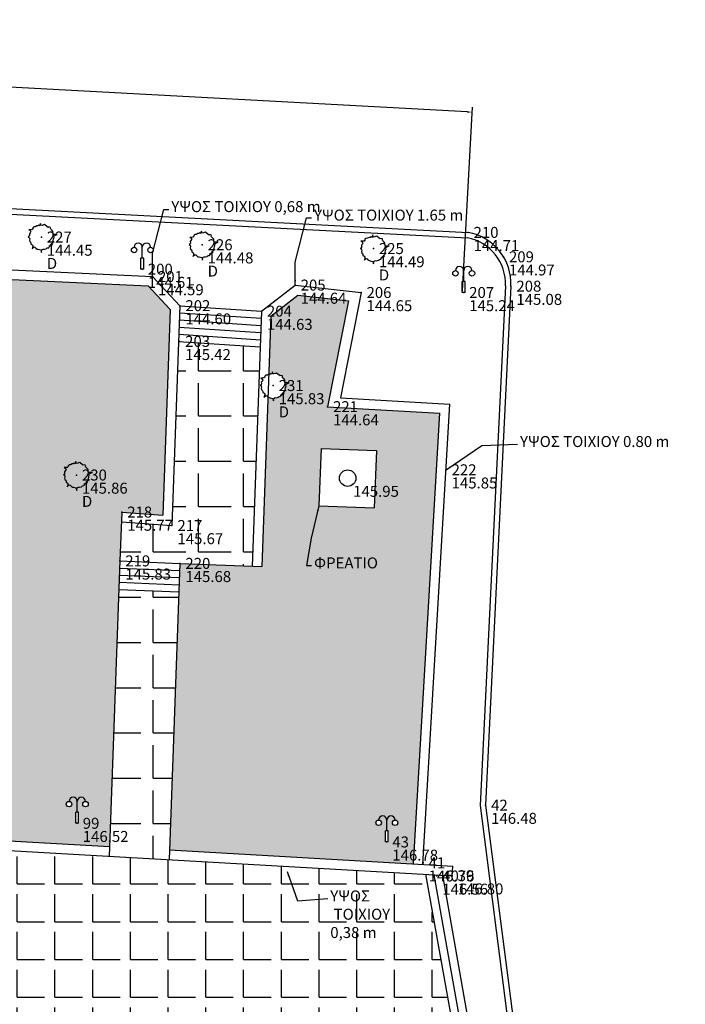
# Model space of a CAD drawing. Extents: x 84781 to 85056, y 588035 to 588698.
# Drawn here: x 84967 to 84991, y 588091 to 588127 of the extents above; entities that cross this region are included whole.
import ezdxf

# ---------------------------------------------------------------- set-up
doc = ezdxf.new("R2010")
doc.units = 0
doc.header["$MEASUREMENT"] = 0
doc.layers.get('0').update_dxf_attribs({"linetype": 'CONTINUOUS'})
doc.layers.get('Defpoints').update_dxf_attribs({"linetype": 'CONTINUOUS'})
for name, color, linetype in [('CD', 7, 'CONTINUOUS'), ('EL', 20, 'CONTINUOUS'), ('HATCH-GRAS', 92, 'CONTINUOUS'), ('HATCH-PLAKES', 8, 'CONTINUOUS'), ('KEIMENA', 132, 'CONTINUOUS'), ('PN', 90, 'CONTINUOUS'), ('PT', 80, 'CONTINUOUS'), ('κράσπεδο', 12, 'CONTINUOUS'), ('λάμπες', 120, 'CONTINUOUS'), ('παρτέρια', 61, 'CONTINUOUS')]:
    doc.layers.add(name, color=color, linetype=linetype)
doc.styles.get("Standard").update_dxf_attribs({"font": 'TIMES.TTF', "height": 0.6})
doc.dimstyles.get("Standard").update_dxf_attribs({"dimtxt": 0.18, "dimasz": 0.18, "dimexe": 0.18, "dimexo": 0.0625, "dimgap": 0.09, "dimtad": 0, "dimtih": 1, "dimtoh": 1, "dimdec": 4, "dimzin": 0, "dimdsep": 46, "dimtxsty": 'Standard', "dimcen": 0.09, "dimadec": 0, "dimazin": 0, "dimtfac": 1, "dimtdec": 4, "dimtofl": 0, "dimtmove": 0, "dimatfit": 3, "dimfxl": 1, "dimtolj": 1, "dimtzin": 0, "dimarcsym": 0})
pattern_1 = [(0, (0, 0), (0, 1.65), [1.2, -0.45]), (90, (0, 0), (-1.65, 1e-16), [1.2, -0.45])]

# ---------------------------------------------------------------- blocks, each defined once
blk = doc.blocks.new('*D22')
at = {"layer": 'Defpoints', "color": 0}
for p in [(84983.327, 588123.87), (84924.23, 588120.49), (84982.97, 588117.3)]:
    blk.add_point(p, dxfattribs=at)
at = {"layer": 'KEIMENA', "color": 0, "lineweight": -2}
for p, q in [((84924.233, 588120.552), (84924.597, 588127.24)), ((84924.767, 588127.05), (84952.465, 588125.546)), ((84983.147, 588123.88), (84955.448, 588125.384)), ((84982.973, 588117.362), (84983.337, 588124.05))]:
    blk.add_line(p, q, dxfattribs=at)
at = {"layer": 'KEIMENA', "color": 0}
for points in [[(84924.768, 588127.08), (84924.765, 588127.021), (84924.587, 588127.06)], [(84983.149, 588123.91), (84983.145, 588123.85), (84983.327, 588123.87)]]:
    blk.add_solid(points, dxfattribs=at)
at = {"layer": 'KEIMENA', "color": 0, "insert": (84953.957, 588125.465), "char_height": 0.6, "attachment_point": 5}
blk.add_mtext('\\A1;58.8266', dxfattribs=at)

msp = doc.modelspace()

# ---------------------------------------------------------------- hatches: boundary and pattern name
at = {"layer": 'HATCH-GRAS'}
h = msp.add_hatch(color=256, dxfattribs=at)
h.dxf.hatch_style = 1
h.paths.add_polyline_path([(84972.32493, 588116.68633), (84971.52221, 588117.53721), (84951.10577, 588118.52352), (84948.89404, 588116.55753), (84948.46157, 588103.47993), (84956.22066, 588103.01858), (84955.91071, 588097.92934), (84970.11332, 588097.11581), (84970.49, 588107.52), (84970.56, 588109.3), (84972.0534, 588109.18635)])
h.paths.add_polyline_path([(84961.40043, 588108.66524), (84961.41997, 588108.64185), (84961.44403, 588108.67269)], flags=0)
h.paths.add_polyline_path([(84965.05043, 588113.30524), (84965.06997, 588113.28185), (84965.09403, 588113.31269)], flags=0)
h.paths.add_polyline_path([(84956.68, 588099.39), (84956.68, 588098.99), (84956.73, 588098.99), (84956.73, 588098.59), (84956.63, 588098.59), (84956.63, 588098.99), (84956.68, 588098.99), (84956.68, 588099.39, 1), (84956.38, 588099.39, -0.41421356), (84956.48, 588099.29, -1), (84956.28, 588099.29, -0.41421356), (84956.38, 588099.39, -1)], flags=16)
h.paths.add_polyline_path([(84957.08, 588099.29, -1), (84956.88, 588099.29, -1)], flags=16)
h.paths.add_polyline_path([(84963.67043, 588098.86524), (84963.68997, 588098.84185), (84963.71403, 588098.87269)], flags=0)
h.paths.add_polyline_path([(84969.27043, 588110.41524), (84969.28997, 588110.39185), (84969.31403, 588110.42269)], flags=0)
h.paths.add_polyline_path([(84968.94, 588098.76), (84968.94, 588098.36), (84968.99, 588098.36), (84968.99, 588097.96), (84968.89, 588097.96), (84968.89, 588098.36), (84968.94, 588098.36), (84968.94, 588098.76, 1), (84968.64, 588098.76, -0.41421356), (84968.74, 588098.66, -1), (84968.54, 588098.66, -0.41421356), (84968.64, 588098.76, -1)], flags=16)
h.paths.add_polyline_path([(84969.34, 588098.66, -1), (84969.14, 588098.66, -1)], flags=16)
h.paths.add_polyline_path([(84957.42224, 588097.54224), (84958.0443, 588097.54224), (84958.0443, 588098.12882), (84957.42224, 588098.12882)], flags=25)
h.paths.add_polyline_path([(84957.4182, 588098.01012), (84959.24603, 588098.01012), (84959.24603, 588098.62094), (84957.4182, 588098.62094)], flags=24)
h.paths.add_polyline_path([(84957.41849, 588098.49156), (84958.50745, 588098.49156), (84958.50745, 588099.10065), (84957.41849, 588099.10065)], flags=24)
h.paths.add_polyline_path([(84961.14224, 588107.64224), (84961.7643, 588107.64224), (84961.7643, 588108.22882), (84961.14224, 588108.22882)], flags=24)
h.paths.add_polyline_path([(84961.1382, 588108.11012), (84962.96603, 588108.11012), (84962.96603, 588108.72094), (84961.1382, 588108.72094)], flags=24)
h.paths.add_polyline_path([(84961.1382, 588108.59012), (84962.22774, 588108.59012), (84962.22774, 588109.20094), (84961.1382, 588109.20094)], flags=24)
h.paths.add_polyline_path([(84963.41224, 588097.84224), (84964.0343, 588097.84224), (84964.0343, 588098.42882), (84963.41224, 588098.42882)], flags=24)
h.paths.add_polyline_path([(84963.4082, 588098.31012), (84965.23603, 588098.31012), (84965.23603, 588098.92094), (84963.4082, 588098.92094)], flags=24)
h.paths.add_polyline_path([(84963.40849, 588098.79156), (84964.49745, 588098.79156), (84964.49745, 588099.40065), (84963.40849, 588099.40065)], flags=24)
h.paths.add_polyline_path([(84969.01224, 588109.39224), (84969.6343, 588109.39224), (84969.6343, 588109.97882), (84969.01224, 588109.97882)], flags=24)
h.paths.add_polyline_path([(84969.0082, 588109.86012), (84970.83603, 588109.86012), (84970.83603, 588110.47094), (84969.0082, 588110.47094)], flags=24)
h.paths.add_polyline_path([(84969.00849, 588110.34156), (84970.09745, 588110.34156), (84970.09745, 588110.95065), (84969.00849, 588110.95065)], flags=24)
h.paths.add_polyline_path([(84964.79224, 588112.28224), (84965.4143, 588112.28224), (84965.4143, 588112.86882), (84964.79224, 588112.86882)], flags=24)
h.paths.add_polyline_path([(84964.7882, 588112.75012), (84966.61603, 588112.75012), (84966.61603, 588113.36094), (84964.7882, 588113.36094)], flags=24)
h.paths.add_polyline_path([(84964.7882, 588113.23012), (84965.87774, 588113.23012), (84965.87774, 588113.84094), (84964.7882, 588113.84094)], flags=24)
h.paths.add_polyline_path([(84970.65849, 588108.99156), (84971.74745, 588108.99156), (84971.74745, 588109.60065), (84970.65849, 588109.60065)], flags=25)
h.paths.add_polyline_path([(84962.0582, 588117.78012), (84963.88603, 588117.78012), (84963.88603, 588118.39094), (84962.0582, 588118.39094)], flags=24)
h.paths.add_polyline_path([(84951.9782, 588118.09012), (84953.80603, 588118.09012), (84953.80603, 588118.70094), (84951.9782, 588118.70094)], flags=9)
h.paths.add_polyline_path([(84951.0782, 588118.09012), (84952.90603, 588118.09012), (84952.90603, 588118.70094), (84951.0782, 588118.70094)], flags=9)
h.paths.add_polyline_path([(84949.0082, 588116.25012), (84950.83603, 588116.25012), (84950.83603, 588116.86094), (84949.0082, 588116.86094)], flags=24)
h.paths.add_polyline_path([(84949.01022, 588116.74022), (84950.09572, 588116.74022), (84950.09572, 588117.33892), (84949.01022, 588117.33892)], flags=25)
h.paths.add_polyline_path([(84949.0282, 588115.12012), (84950.85603, 588115.12012), (84950.85603, 588115.73094), (84949.0282, 588115.73094)], flags=24)
h.paths.add_polyline_path([(84949.02849, 588115.60156), (84950.11745, 588115.60156), (84950.11745, 588116.21065), (84949.02849, 588116.21065)], flags=24)
h.paths.add_polyline_path([(84948.8082, 588109.52012), (84950.63603, 588109.52012), (84950.63603, 588110.13094), (84948.8082, 588110.13094)], flags=24)
h.paths.add_polyline_path([(84948.81022, 588110.01022), (84949.89572, 588110.01022), (84949.89572, 588110.60892), (84948.81022, 588110.60892)], flags=24)
h.paths.add_polyline_path([(84948.8082, 588108.68012), (84950.63603, 588108.68012), (84950.63603, 588109.29094), (84948.8082, 588109.29094)], flags=24)
h.paths.add_polyline_path([(84948.81022, 588109.17022), (84949.89572, 588109.17022), (84949.89572, 588109.76892), (84948.81022, 588109.76892)], flags=24)
h.paths.add_polyline_path([(84955.9482, 588101.90012), (84957.77603, 588101.90012), (84957.77603, 588102.51094), (84955.9482, 588102.51094)], flags=25)
h.paths.add_polyline_path([(84955.94849, 588102.38156), (84957.03745, 588102.38156), (84957.03745, 588102.99065), (84955.94849, 588102.99065)], flags=25)
h.paths.add_polyline_path([(84956.7782, 588097.80012), (84958.60603, 588097.80012), (84958.60603, 588098.41094), (84956.7782, 588098.41094)], flags=25)
h.paths.add_polyline_path([(84956.77849, 588098.28156), (84957.86745, 588098.28156), (84957.86745, 588098.89065), (84956.77849, 588098.89065)], flags=24)
h.paths.add_polyline_path([(84969.0382, 588097.17012), (84970.86603, 588097.17012), (84970.86603, 588097.78094), (84969.0382, 588097.78094)], flags=25)
h.paths.add_polyline_path([(84969.0382, 588097.65012), (84969.83243, 588097.65012), (84969.83243, 588098.26094), (84969.0382, 588098.26094)], flags=24)
h = msp.add_hatch(color=256, dxfattribs=at)
h.dxf.hatch_style = 1
h.paths.add_polyline_path([(84982.15024, 588112.90007), (84978.06, 588113.14), (84978.81721, 588116.99986), (84976.98175, 588117.20635), (84975.99383, 588116.44332), (84975.91697, 588114.32021), (84975.95791, 588114.31618), (84975.9928, 588114.33853), (84976.03058, 588114.3199), (84976.05384, 588114.4056), (84976.06546, 588114.33853), (84976.10616, 588114.33108), (84976.15848, 588114.35344), (84976.19917, 588114.36462), (84976.29509, 588114.28637), (84976.32997, 588114.264), (84976.35904, 588114.27891), (84976.41717, 588114.26028), (84976.41427, 588114.22301), (84976.42298, 588114.19693), (84976.4724, 588114.14476), (84976.50147, 588114.11122), (84976.50728, 588114.02551), (84976.53344, 588114.00315), (84976.60611, 588114.00315), (84976.65843, 588114.00688), (84976.60029, 588113.98452), (84976.54797, 588113.95844), (84976.53635, 588113.9249), (84976.54506, 588113.87646), (84976.52472, 588113.8541), (84976.51309, 588113.76094), (84976.52763, 588113.74231), (84976.516, 588113.73485), (84976.48934, 588113.6836), (84976.44043, 588113.67524), (84976.48403, 588113.62306), (84976.43171, 588113.63424), (84976.41717, 588113.62679), (84976.41427, 588113.59698), (84976.37066, 588113.55599), (84976.34741, 588113.52245), (84976.298, 588113.515), (84976.26021, 588113.48518), (84976.19627, 588113.46655), (84976.15266, 588113.47028), (84976.11197, 588113.45538), (84976.10035, 588113.44047), (84976.08872, 588113.35103), (84976.06256, 588113.44047), (84975.96664, 588113.46655), (84975.92594, 588113.47028), (84975.88727, 588113.50003), (84975.6636, 588107.32198), (84972.68, 588107.43), (84972.30204, 588096.99044), (84981.18714, 588096.4815)])
h.paths.add_polyline_path([(84980.22, 588098.08), (84980.22, 588097.68), (84980.27, 588097.68), (84980.27, 588097.28), (84980.17, 588097.28), (84980.17, 588097.68), (84980.22, 588097.68), (84980.22, 588098.08, 1), (84979.92, 588098.08, -0.41421356), (84980.02, 588097.98, -1), (84979.82, 588097.98, -0.41421356), (84979.92, 588098.08, -1)], flags=16)
h.paths.add_polyline_path([(84980.62, 588097.98, -1), (84980.42, 588097.98, -1)], flags=16)
h.paths.add_polyline_path([(84977.74458, 588109.52273), (84977.82057, 588111.62136), (84979.83924, 588111.54827), (84979.76326, 588109.44965)], flags=16)
h.paths.add_polyline_path([(84978.49191, 588110.5355, -1), (84979.09191, 588110.5355, -1)], flags=0)
at = {"layer": 'HATCH-PLAKES'}
h = msp.add_hatch(dxfattribs=at)
h.set_pattern_fill('ANGLE,_I', color=256, scale=6, style=2)
h.set_pattern_definition(pattern_1)
h.paths.add_polyline_path([(84975.60294, 588115.32022), (84972.63294, 588115.52022), (84972.39, 588108.81), (84970.54625, 588108.95031), (84970.49, 588107.52), (84972.68, 588107.43), (84975.31383, 588107.33464)])
h.paths.add_polyline_path([(84970.6582, 588108.51012), (84972.48603, 588108.51012), (84972.48603, 588109.12094), (84970.6582, 588109.12094)], flags=24)
h.paths.add_polyline_path([(84972.4882, 588108.02012), (84974.31603, 588108.02012), (84974.31603, 588108.63094), (84972.4882, 588108.63094)], flags=24)
h.paths.add_polyline_path([(84972.4882, 588108.50012), (84973.57774, 588108.50012), (84973.57774, 588109.11094), (84972.4882, 588109.11094)], flags=24)
h.paths.add_polyline_path([(84972.7682, 588114.73012), (84974.59603, 588114.73012), (84974.59603, 588115.34094), (84972.7682, 588115.34094)], flags=24)
h = msp.add_hatch(dxfattribs=at)
h.set_pattern_fill('ANGLE,_I', color=256, scale=6, style=2)
h.set_pattern_definition(pattern_1)
h.paths.add_polyline_path([(84972.64237, 588106.39067), (84970.45237, 588106.48067), (84970.11248, 588097.09275), (84970.10065, 588096.76596), (84972.28937, 588096.64059), (84972.30108, 588096.96392)])
h.paths.add_polyline_path([(84969.0382, 588097.17012), (84970.86603, 588097.17012), (84970.86603, 588097.78094), (84969.0382, 588097.78094)], flags=9)
h = msp.add_hatch(dxfattribs=at)
h.set_pattern_fill('ANGLE,_I', color=256, scale=5, style=2)
h.set_pattern_definition([(0, (0, 0), (0, 1.375), [1, -0.375]), (90, (0, 0), (-1.375, 8e-17), [1, -0.375])])
h.paths.add_polyline_path([(84981.62763, 588096.1057), (84955.54, 588097.6), (84955.85, 588102.69), (84948.45, 588103.13), (84943.49, 588103.43), (84938.16, 588103.71), (84937.83, 588098.59), (84927.88, 588099.09), (84927.99854, 588101.44887), (84923.2, 588101.69), (84922.37, 588088.83), (84923.01, 588088.81), (84922.39, 588079.57), (84931.68, 588079.01), (84932.62, 588078.98), (84937.42, 588078.68), (84940.62, 588078.41), (84949.19, 588078.03), (84952.51, 588077.86), (84957.53, 588077.55), (84958.65, 588077.5), (84968.99, 588076.95), (84970.47, 588076.86), (84983.24009, 588076.10999), (84983.65708, 588085.17797), (84983.58, 588085.17)])
h.paths.add_polyline_path([(84955.76, 588088.48, -1), (84956.06, 588088.48), (84956.06, 588088.08), (84956.11, 588088.08), (84956.11, 588087.68), (84956.01, 588087.68), (84956.01, 588088.08), (84956.06, 588088.08), (84956.06, 588088.48, 1), (84955.76, 588088.48, -0.41421356), (84955.86, 588088.38, -1), (84955.66, 588088.38, -0.41421356)], flags=16)
h.paths.add_polyline_path([(84956.46, 588088.38, -1), (84956.26, 588088.38, -1)], flags=16)
h.paths.add_polyline_path([(84935.98, 588089.61), (84935.98, 588089.21), (84936.03, 588089.21), (84936.03, 588088.81), (84935.93, 588088.81), (84935.93, 588089.21), (84935.98, 588089.21), (84935.98, 588089.61, 1), (84935.68, 588089.61, -0.41421356), (84935.78, 588089.51, -1), (84935.58, 588089.51, -0.41421356), (84935.68, 588089.61, -1)], flags=16)
h.paths.add_polyline_path([(84936.18, 588089.51, -1), (84936.38, 588089.51, -1)], flags=16)
h.paths.add_polyline_path([(84928.09, 588089.96), (84928.09, 588089.56), (84928.14, 588089.56), (84928.14, 588089.16), (84928.04, 588089.16), (84928.04, 588089.56), (84928.09, 588089.56), (84928.09, 588089.96, 1), (84927.79, 588089.96, -0.41421356), (84927.89, 588089.86, -1), (84927.69, 588089.86, -0.41421356), (84927.79, 588089.96, -1)], flags=16)
h.paths.add_polyline_path([(84928.29, 588089.86, -1), (84928.49, 588089.86, -1)], flags=16)
h.paths.add_polyline_path([(84968.01, 588087.79, -1), (84968.31, 588087.79), (84968.31, 588087.39), (84968.36, 588087.39), (84968.36, 588086.99), (84968.26, 588086.99), (84968.26, 588087.39), (84968.31, 588087.39), (84968.31, 588087.79, 1), (84968.01, 588087.79, -0.41421356), (84968.11, 588087.69, -1), (84967.91, 588087.69, -0.41421356)], flags=16)
h.paths.add_polyline_path([(84968.71, 588087.69, -1), (84968.51, 588087.69, -1)], flags=16)
h.paths.add_polyline_path([(84925.33, 588099.13), (84923.1, 588099.28), (84923.16, 588101.02), (84925.39, 588100.87)], flags=16)
h.paths.add_polyline_path([(84979.37, 588087.12, -1), (84979.67, 588087.12), (84979.67, 588086.72), (84979.72, 588086.72), (84979.72, 588086.32), (84979.62, 588086.32), (84979.62, 588086.72), (84979.67, 588086.72), (84979.67, 588087.12, 1), (84979.37, 588087.12, -0.41421356), (84979.47, 588087.02, -1), (84979.27, 588087.02, -0.41421356)], flags=16)
h.paths.add_polyline_path([(84980.07, 588087.02, -1), (84979.87, 588087.02, -1)], flags=16)

# ---------------------------------------------------------------- linework, layer by layer
for points in [[(84967.60384, 588119.8156), (84967.58058, 588119.7299), (84967.5428, 588119.74853), (84967.50791, 588119.72618), (84967.47012, 588119.7299), (84967.4149, 588119.69637), (84967.35967, 588119.69264), (84967.32189, 588119.6591), (84967.32189, 588119.62929), (84967.29282, 588119.59575), (84967.2405, 588119.5883), (84967.17656, 588119.5883), (84967.22015, 588119.56594), (84967.24922, 588119.5175), (84967.22306, 588119.46905), (84967.19399, 588119.43924), (84967.19981, 588119.39452), (84967.19109, 588119.34981), (84967.1533, 588119.32745), (84967.18818, 588119.30881), (84967.20562, 588119.25665), (84967.19399, 588119.20821), (84967.20853, 588119.15231), (84967.2405, 588119.12995), (84967.24922, 588119.10014), (84967.24922, 588119.06288), (84967.29573, 588119.04051), (84967.31898, 588119.0107), (84967.31317, 588118.94363), (84967.29282, 588118.89518), (84967.33061, 588118.93245), (84967.3684, 588118.95854), (84967.39746, 588118.95109), (84967.43234, 588118.91382), (84967.47594, 588118.88028), (84967.51664, 588118.87655), (84967.61256, 588118.85047), (84967.63872, 588118.76103), (84967.65035, 588118.85047), (84967.66197, 588118.86538), (84967.70266, 588118.88028), (84967.74627, 588118.87655), (84967.81021, 588118.89518), (84967.848, 588118.925), (84967.89741, 588118.93245), (84967.92066, 588118.96599), (84967.96427, 588119.00698), (84967.96717, 588119.03679), (84967.98171, 588119.04424), (84968.03403, 588119.03306), (84967.99043, 588119.08524), (84968.03403, 588119.09269), (84968.04856, 588119.11132), (84968.066, 588119.14485), (84968.07763, 588119.15231), (84968.06309, 588119.17094), (84968.07472, 588119.2641), (84968.09506, 588119.28646), (84968.08635, 588119.3349), (84968.09797, 588119.36844), (84968.15029, 588119.39452), (84968.20843, 588119.41688), (84968.15611, 588119.41315), (84968.08344, 588119.41315), (84968.05728, 588119.43551), (84968.05147, 588119.52122), (84968.0224, 588119.55476), (84967.97298, 588119.60693), (84967.96427, 588119.63301), (84967.96717, 588119.67028), (84967.90904, 588119.68891), (84967.87997, 588119.674), (84967.84509, 588119.69637), (84967.74917, 588119.77462), (84967.70848, 588119.76344), (84967.65616, 588119.74108), (84967.61546, 588119.74853)], [(84973.46384, 588119.5356), (84973.44058, 588119.4499), (84973.4028, 588119.46853), (84973.36791, 588119.44618), (84973.33012, 588119.4499), (84973.2749, 588119.41637), (84973.21967, 588119.41264), (84973.18189, 588119.3791), (84973.18189, 588119.34929), (84973.15282, 588119.31575), (84973.1005, 588119.3083), (84973.03656, 588119.3083), (84973.08015, 588119.28594), (84973.10922, 588119.2375), (84973.08306, 588119.18905), (84973.05399, 588119.15924), (84973.05981, 588119.11452), (84973.05109, 588119.06981), (84973.0133, 588119.04745), (84973.04818, 588119.02881), (84973.06562, 588118.97665), (84973.05399, 588118.92821), (84973.06853, 588118.87231), (84973.1005, 588118.84995), (84973.10922, 588118.82014), (84973.10922, 588118.78288), (84973.15573, 588118.76051), (84973.17898, 588118.7307), (84973.17317, 588118.66363), (84973.15282, 588118.61519), (84973.19061, 588118.65245), (84973.2284, 588118.67854), (84973.25746, 588118.67109), (84973.29234, 588118.63382), (84973.33594, 588118.60028), (84973.37664, 588118.59655), (84973.47256, 588118.57047), (84973.49872, 588118.48103), (84973.51035, 588118.57047), (84973.52197, 588118.58538), (84973.56266, 588118.60028), (84973.60627, 588118.59655), (84973.67021, 588118.61519), (84973.708, 588118.645), (84973.75741, 588118.65245), (84973.78066, 588118.68599), (84973.82427, 588118.72698), (84973.82717, 588118.75679), (84973.84171, 588118.76424), (84973.89403, 588118.75306), (84973.85043, 588118.80524), (84973.89403, 588118.81269), (84973.90856, 588118.83132), (84973.926, 588118.86485), (84973.93763, 588118.87231), (84973.92309, 588118.89094), (84973.93472, 588118.9841), (84973.95506, 588119.00646), (84973.94635, 588119.0549), (84973.95797, 588119.08844), (84974.01029, 588119.11452), (84974.06843, 588119.13688), (84974.01611, 588119.13315), (84973.94344, 588119.13315), (84973.91728, 588119.15551), (84973.91147, 588119.24122), (84973.8824, 588119.27476), (84973.83298, 588119.32693), (84973.82427, 588119.35301), (84973.82717, 588119.39028), (84973.76904, 588119.40891), (84973.73997, 588119.394), (84973.70509, 588119.41637), (84973.60917, 588119.49462), (84973.56848, 588119.48344), (84973.51616, 588119.46108), (84973.47546, 588119.46853)], [(84979.70384, 588119.3956), (84979.68058, 588119.3099), (84979.6428, 588119.32853), (84979.60791, 588119.30618), (84979.57012, 588119.3099), (84979.5149, 588119.27637), (84979.45967, 588119.27264), (84979.42189, 588119.2391), (84979.42189, 588119.20929), (84979.39282, 588119.17575), (84979.3405, 588119.1683), (84979.27656, 588119.1683), (84979.32015, 588119.14594), (84979.34922, 588119.0975), (84979.32306, 588119.04905), (84979.29399, 588119.01924), (84979.29981, 588118.97452), (84979.29109, 588118.92981), (84979.2533, 588118.90745), (84979.28818, 588118.88881), (84979.30562, 588118.83665), (84979.29399, 588118.78821), (84979.30853, 588118.73231), (84979.3405, 588118.70995), (84979.34922, 588118.68014), (84979.34922, 588118.64288), (84979.39573, 588118.62051), (84979.41898, 588118.5907), (84979.41317, 588118.52363), (84979.39282, 588118.47518), (84979.43061, 588118.51245), (84979.4684, 588118.53854), (84979.49746, 588118.53109), (84979.53234, 588118.49382), (84979.57594, 588118.46028), (84979.61664, 588118.45655), (84979.71256, 588118.43047), (84979.73872, 588118.34103), (84979.75035, 588118.43047), (84979.76197, 588118.44538), (84979.80266, 588118.46028), (84979.84627, 588118.45655), (84979.91021, 588118.47518), (84979.948, 588118.505), (84979.99741, 588118.51245), (84980.02066, 588118.54599), (84980.06427, 588118.58698), (84980.06717, 588118.61679), (84980.08171, 588118.62424), (84980.13403, 588118.61306), (84980.09043, 588118.66524), (84980.13403, 588118.67269), (84980.14856, 588118.69132), (84980.166, 588118.72485), (84980.17763, 588118.73231), (84980.16309, 588118.75094), (84980.17472, 588118.8441), (84980.19506, 588118.86646), (84980.18635, 588118.9149), (84980.19797, 588118.94844), (84980.25029, 588118.97452), (84980.30843, 588118.99688), (84980.25611, 588118.99315), (84980.18344, 588118.99315), (84980.15728, 588119.01551), (84980.15147, 588119.10122), (84980.1224, 588119.13476), (84980.07298, 588119.18693), (84980.06427, 588119.21301), (84980.06717, 588119.25028), (84980.00904, 588119.26891), (84979.97997, 588119.254), (84979.94509, 588119.27637), (84979.84917, 588119.35462), (84979.80848, 588119.34344), (84979.75616, 588119.32108), (84979.71546, 588119.32853)], [(84976.05384, 588114.4056), (84976.03058, 588114.3199), (84975.9928, 588114.33853), (84975.95791, 588114.31618), (84975.92012, 588114.3199), (84975.8649, 588114.28637), (84975.80967, 588114.28264), (84975.77189, 588114.2491), (84975.77189, 588114.21929), (84975.74282, 588114.18575), (84975.6905, 588114.1783), (84975.62656, 588114.1783), (84975.67015, 588114.15594), (84975.69922, 588114.1075), (84975.67306, 588114.05905), (84975.64399, 588114.02924), (84975.64981, 588113.98452), (84975.64109, 588113.93981), (84975.6033, 588113.91745), (84975.63818, 588113.89881), (84975.65562, 588113.84665), (84975.64399, 588113.79821), (84975.65853, 588113.74231), (84975.6905, 588113.71995), (84975.69922, 588113.69014), (84975.69922, 588113.65288), (84975.74573, 588113.63051), (84975.76898, 588113.6007), (84975.76317, 588113.53363), (84975.74282, 588113.48518), (84975.78061, 588113.52245), (84975.8184, 588113.54854), (84975.84746, 588113.54109), (84975.88234, 588113.50382), (84975.92594, 588113.47028), (84975.96664, 588113.46655), (84976.06256, 588113.44047), (84976.08872, 588113.35103), (84976.10035, 588113.44047), (84976.11197, 588113.45538), (84976.15266, 588113.47028), (84976.19627, 588113.46655), (84976.26021, 588113.48518), (84976.298, 588113.515), (84976.34741, 588113.52245), (84976.37066, 588113.55599), (84976.41427, 588113.59698), (84976.41717, 588113.62679), (84976.43171, 588113.63424), (84976.48403, 588113.62306), (84976.44043, 588113.67524), (84976.48403, 588113.68269), (84976.49856, 588113.70132), (84976.516, 588113.73485), (84976.52763, 588113.74231), (84976.51309, 588113.76094), (84976.52472, 588113.8541), (84976.54506, 588113.87646), (84976.53635, 588113.9249), (84976.54797, 588113.95844), (84976.60029, 588113.98452), (84976.65843, 588114.00688), (84976.60611, 588114.00315), (84976.53344, 588114.00315), (84976.50728, 588114.02551), (84976.50147, 588114.11122), (84976.4724, 588114.14476), (84976.42298, 588114.19693), (84976.41427, 588114.22301), (84976.41717, 588114.26028), (84976.35904, 588114.27891), (84976.32997, 588114.264), (84976.29509, 588114.28637), (84976.19917, 588114.36462), (84976.15848, 588114.35344), (84976.10616, 588114.33108), (84976.06546, 588114.33853)], [(84968.88384, 588111.1456), (84968.86058, 588111.0599), (84968.8228, 588111.07853), (84968.78791, 588111.05618), (84968.75012, 588111.0599), (84968.6949, 588111.02637), (84968.63967, 588111.02264), (84968.60189, 588110.9891), (84968.60189, 588110.95929), (84968.57282, 588110.92575), (84968.5205, 588110.9183), (84968.45656, 588110.9183), (84968.50015, 588110.89594), (84968.52922, 588110.8475), (84968.50306, 588110.79905), (84968.47399, 588110.76924), (84968.47981, 588110.72452), (84968.47109, 588110.67981), (84968.4333, 588110.65745), (84968.46818, 588110.63881), (84968.48562, 588110.58665), (84968.47399, 588110.53821), (84968.48853, 588110.48231), (84968.5205, 588110.45995), (84968.52922, 588110.43014), (84968.52922, 588110.39288), (84968.57573, 588110.37051), (84968.59898, 588110.3407), (84968.59317, 588110.27363), (84968.57282, 588110.22518), (84968.61061, 588110.26245), (84968.6484, 588110.28854), (84968.67746, 588110.28109), (84968.71234, 588110.24382), (84968.75594, 588110.21028), (84968.79664, 588110.20655), (84968.89256, 588110.18047), (84968.91872, 588110.09103), (84968.93035, 588110.18047), (84968.94197, 588110.19538), (84968.98266, 588110.21028), (84969.02627, 588110.20655), (84969.09021, 588110.22518), (84969.128, 588110.255), (84969.17741, 588110.26245), (84969.20066, 588110.29599), (84969.24427, 588110.33698), (84969.24717, 588110.36679), (84969.26171, 588110.37424), (84969.31403, 588110.36306), (84969.27043, 588110.41524), (84969.31403, 588110.42269), (84969.32856, 588110.44132), (84969.346, 588110.47485), (84969.35763, 588110.48231), (84969.34309, 588110.50094), (84969.35472, 588110.5941), (84969.37506, 588110.61646), (84969.36635, 588110.6649), (84969.37797, 588110.69844), (84969.43029, 588110.72452), (84969.48843, 588110.74688), (84969.43611, 588110.74315), (84969.36344, 588110.74315), (84969.33728, 588110.76551), (84969.33147, 588110.85122), (84969.3024, 588110.88476), (84969.25298, 588110.93693), (84969.24427, 588110.96301), (84969.24717, 588111.00028), (84969.18904, 588111.01891), (84969.15997, 588111.004), (84969.12509, 588111.02637), (84969.02917, 588111.10462), (84968.98848, 588111.09344), (84968.93616, 588111.07108), (84968.89546, 588111.07853)]]:
    msp.add_lwpolyline(points, close=True)
at = {"layer": 'PT'}
for p in [(84983.18, 588119.49), (84967.63, 588119.32), (84973.49, 588119.04), (84979.73, 588118.9), (84984.47, 588118.6), (84971.31, 588118.15), (84971.68, 588117.88), (84976.88, 588117.57), (84979.28, 588117.3), (84983.02, 588117.3), (84984.74, 588117.53), (84972.68, 588116.82), (84975.65, 588116.62), (84972.67, 588115.52), (84976.08, 588113.91), (84978.06, 588113.14), (84982.38, 588110.84), (84968.91, 588110.65), (84970.56, 588109.3), (84972.39, 588108.81), (84970.49, 588107.52), (84972.68, 588107.43), (84983.82, 588098.62), (84968.94, 588097.96), (84980.22, 588097.28), (84981.54, 588096.52), (84982.04, 588096.04), (84982.6, 588096.05)]:
    msp.add_point(p, dxfattribs=at)
at = {"layer": 'κράσπεδο'}
for p, q in [((84924.74964, 588122.32027), (84983.15658, 588119.29095)), ((84924.76, 588122.52), (84983.18, 588119.49)), ((84984.54024, 588117.53972), (84983.61938, 588098.61209)), ((84984.74, 588117.53), (84983.82, 588098.62)), ((84983.61938, 588098.61209), (84985.11932, 588086.90257)), ((84983.82, 588098.62), (84985.32, 588086.91))]:
    msp.add_line(p, q, dxfattribs=at)
for centre, radius, start, end in [((84982.84194, 588117.62012), 1.9002, 357.281761, 79.752092), ((84982.84555, 588117.62296), 1.69673, 357.187797, 79.437125)]:
    msp.add_arc(centre, radius, start, end, dxfattribs=at)
at = {"layer": 'λάμπες'}
for p, q in [((84971.31, 588118.55), (84971.31, 588118.95)), ((84971.36, 588118.55), (84971.26, 588118.55)), ((84971.26, 588118.15), (84971.26, 588118.55)), ((84971.36, 588118.15), (84971.36, 588118.55)), ((84971.36, 588118.15), (84971.26, 588118.15)), ((84983.02, 588117.7), (84983.02, 588118.1)), ((84983.07, 588117.7), (84982.97, 588117.7)), ((84982.97, 588117.3), (84982.97, 588117.7)), ((84983.07, 588117.3), (84983.07, 588117.7)), ((84983.07, 588117.3), (84982.97, 588117.3)), ((84968.94, 588098.36), (84968.94, 588098.76)), ((84968.99, 588098.36), (84968.89, 588098.36)), ((84968.89, 588097.96), (84968.89, 588098.36)), ((84968.99, 588097.96), (84968.99, 588098.36)), ((84968.99, 588097.96), (84968.89, 588097.96)), ((84980.22, 588097.68), (84980.22, 588098.08)), ((84980.27, 588097.68), (84980.17, 588097.68)), ((84980.17, 588097.28), (84980.17, 588097.68)), ((84980.27, 588097.28), (84980.27, 588097.68)), ((84980.27, 588097.28), (84980.17, 588097.28))]:
    msp.add_line(p, q, dxfattribs=at)
for centre in [(84971.01, 588118.85), (84971.61, 588118.85), (84982.72, 588118), (84983.32, 588118), (84968.64, 588098.66), (84969.24, 588098.66), (84979.92, 588097.98), (84980.52, 588097.98)]:
    msp.add_circle(centre, 0.1, dxfattribs=at)
for centre in [(84971.16, 588118.95), (84971.46, 588118.95), (84982.87, 588118.1), (84983.17, 588118.1), (84968.79, 588098.76), (84969.09, 588098.76), (84980.07, 588098.08), (84980.37, 588098.08)]:
    msp.add_arc(centre, 0.15, 0, 180, dxfattribs=at)
at = {"layer": 'παρτέρια'}
for p, q in [((84950.98, 588118.88), (84971.68, 588117.88)), ((84951.10577, 588118.52352), (84971.52221, 588117.53721)), ((84971.68, 588117.88), (84972.68, 588116.82)), ((84971.52221, 588117.53721), (84972.32493, 588116.68633)), ((84975.65, 588116.62), (84976.88, 588117.57)), ((84976.88, 588117.57), (84979.28, 588117.3)), ((84979.28, 588117.3), (84978.52731, 588113.46319)), ((84975.99383, 588116.44332), (84976.98175, 588117.20635)), ((84976.98175, 588117.20635), (84978.81721, 588116.99986)), ((84978.81721, 588116.99986), (84978.06, 588113.14)), ((84972.32493, 588116.68633), (84972.0534, 588109.18635)), ((84972.68, 588116.82), (84972.39, 588108.81)), ((84972.67059, 588116.56004), (84975.64059, 588116.36004)), ((84972.68, 588116.82), (84975.65, 588116.62)), ((84975.65, 588116.62), (84975.31383, 588107.33464)), ((84972.66118, 588116.30009), (84975.63118, 588116.10009)), ((84975.99383, 588116.44332), (84975.6636, 588107.32198)), ((84972.65177, 588116.04013), (84975.62177, 588115.84013)), ((84972.63294, 588115.52022), (84975.60294, 588115.32022)), ((84972.64235, 588115.78018), (84975.61235, 588115.58018)), ((84978.52731, 588113.46319), (84982.52014, 588113.22897)), ((84978.06, 588113.14), (84982.15024, 588112.90007)), ((84981.53657, 588096.46149), (84982.52014, 588113.22897)), ((84981.18714, 588096.4815), (84982.15024, 588112.90007)), ((84977.82057, 588111.62136), (84977.74458, 588109.52273)), ((84977.82057, 588111.62136), (84979.83924, 588111.54827)), ((84979.83924, 588111.54827), (84979.76326, 588109.44965)), ((84977.74458, 588109.52273), (84979.76326, 588109.44965)), ((84970.56, 588109.3), (84970.49, 588107.52)), ((84970.56, 588109.3), (84972.0534, 588109.18635)), ((84970.54734, 588108.95023), (84972.39, 588108.81)), ((84970.49, 588107.52), (84970.11248, 588097.09275)), ((84970.48059, 588107.26017), (84972.67059, 588107.17017)), ((84970.49, 588107.52), (84972.68, 588107.43)), ((84972.68, 588107.43), (84972.30108, 588096.96392)), ((84972.68, 588107.43), (84975.6636, 588107.32198)), ((84970.47119, 588107.00033), (84972.66119, 588106.91033)), ((84970.46178, 588106.7405), (84972.65178, 588106.6505)), ((84970.45237, 588106.48067), (84972.64237, 588106.39067)), ((84955.56002, 588097.94943), (84970.11332, 588097.11581)), ((84955.54, 588097.6), (84982.6, 588096.05)), ((84970.11248, 588097.09275), (84970.10065, 588096.76596)), ((84972.30108, 588096.96392), (84972.28937, 588096.64059)), ((84972.30204, 588096.99044), (84982.62002, 588096.39943)), ((84981.62763, 588096.1057), (84983.58, 588085.17)), ((84982.6, 588096.05), (84982.62002, 588096.39943)), ((84981.93569, 588096.08805), (84983.86082, 588085.19905)), ((84982.24346, 588096.07042), (84984.16, 588085.23))]:
    msp.add_line(p, q, dxfattribs=at)
msp.add_circle((84978.79191, 588110.5355), 0.3, dxfattribs=at)

# ---------------------------------------------------------------- texts
at = {"layer": 'CD'}
for p in [(84967.83, 588118.16), (84973.69, 588117.88), (84979.93, 588117.74), (84976.28, 588112.75), (84969.11, 588109.49)]:
    msp.add_text('D', height=0.4, dxfattribs=at).set_placement(p)
at = {"layer": 'EL'}
for s, p in [('144.71', (84983.38, 588118.81)), ('144.45', (84967.83, 588118.64)), ('144.48', (84973.69, 588118.36)), ('144.49', (84979.93, 588118.22)), ('144.97', (84984.67, 588117.92)), ('144.61', (84971.51, 588117.47)), ('144.59', (84971.88, 588117.2)), ('144.64', (84977.08, 588116.89)), ('145.08', (84984.94, 588116.85)), ('144.65', (84979.48, 588116.62)), ('145.24', (84983.22, 588116.62)), ('144.60', (84972.88, 588116.14)), ('144.63', (84975.85, 588115.94)), ('145.42', (84972.87, 588114.84)), ('145.83', (84976.28, 588113.23)), ('144.64', (84978.26, 588112.46)), ('145.85', (84982.58, 588110.16)), ('145.86', (84969.11, 588109.97)), ('145.95', (84978.99191, 588109.8555)), ('145.77', (84970.76, 588108.62)), ('145.67', (84972.59, 588108.13)), ('145.83', (84970.69, 588106.84)), ('145.68', (84972.88, 588106.75)), ('146.48', (84984.02, 588097.94)), ('146.52', (84969.14, 588097.28)), ('146.78', (84980.42, 588096.6)), ('146.76', (84981.74, 588095.84)), ('146.56', (84982.24, 588095.36)), ('146.80', (84982.8, 588095.37))]:
    msp.add_text(s, height=0.4, dxfattribs=at).set_placement(p)
at = {"layer": 'KEIMENA', "char_height": 0.4, "attachment_point": 1}
for s, insert in [('{\\fTimes New Roman|b0|i0|c161|p18;ΥΨΟΣ ΤΟΙΧΙΟΥ 0,}68{\\fTimes New Roman|b0|i0|c161|p18; }m', (84972.36704, 588120.62925)), ('{\\fTimes New Roman|b0|i0|c161|p18;ΥΨΟΣ ΤΟΙΧΙΟΥ }1.65{\\fTimes New Roman|b0|i0|c161|p18; }m', (84977.56704, 588120.31925)), ('{\\fTimes New Roman|b0|i0|c161|p18;ΥΨΟΣ ΤΟΙΧΙΟΥ }0.80{\\fTimes New Roman|b0|i0|c161|p18; }m', (84985.07421, 588112.07019)), ('{\\fTimes New Roman|b0|i0|c161|p18;ΦΡΕΑΤΙΟ}', (84977.56704, 588107.6478)), ('{\\fTimes New Roman|b0|i0|c161|p18;ΥΨΟΣ\\P ΤΟΙΧΙΟΥ \\P0,38 }m', (84978.15931, 588095.51425))]:
    msp.add_mtext(s, dxfattribs=dict(at, insert=insert))
at = {"layer": 'PN'}
for s, p in [('227', (84967.83, 588119.12)), ('210', (84983.38, 588119.29)), ('226', (84973.69, 588118.84)), ('225', (84979.93, 588118.7)), ('209', (84984.67, 588118.4)), ('200', (84971.51, 588117.95)), ('201', (84971.88, 588117.68)), ('205', (84977.08, 588117.37)), ('208', (84984.94, 588117.33)), ('206', (84979.48, 588117.1)), ('207', (84983.22, 588117.1)), ('202', (84972.88, 588116.62)), ('204', (84975.85, 588116.42)), ('203', (84972.87, 588115.32)), ('231', (84976.28, 588113.71)), ('221', (84978.26, 588112.94)), ('230', (84969.11, 588110.45)), ('222', (84982.58, 588110.64)), ('218', (84970.76, 588109.1)), ('217', (84972.59, 588108.61)), ('219', (84970.69, 588107.32)), ('220', (84972.88, 588107.23)), ('42', (84984.02, 588098.42)), ('99', (84969.14, 588097.76)), ('43', (84980.42, 588097.08)), ('41', (84981.74, 588096.32)), ('40', (84982.24, 588095.84)), ('39', (84982.8, 588095.85))]:
    msp.add_text(s, height=0.4, dxfattribs=at).set_placement(p)

# ---------------------------------------------------------------- dimensions: what is measured, and where the dimension line sits
at = {"layer": 'KEIMENA'}
dim = msp.add_aligned_dim(p1=(84924.23, 588120.49), p2=(84982.97, 588117.3), distance=6.57991, dimstyle='Standard', dxfattribs=at)
dim.commit()
dim.dimension.update_dxf_attribs({"geometry": '*D22', "text_midpoint": (84953.95681, 588125.46523)})

# ---------------------------------------------------------------- leaders
at = {"layer": 'KEIMENA', "annotation_type": 0, "has_hookline": 1, "hookline_direction": 0}
for points, text_width in [([(84971.68, 588117.88), (84971.68, 588118.71824), (84972.09704, 588120.32925), (84972.27704, 588120.32925)], 6.02076), ([(84976.88, 588117.57), (84976.88, 588118.40824), (84977.29704, 588120.01925), (84977.47704, 588120.01925)], 6.02076), ([(84982.38, 588110.84), (84983.6821, 588111.72422), (84984.98421, 588111.77019)], 6.02076), ([(84977.74458, 588109.52273), (84977.46458, 588108.3526), (84977.29704, 588107.3478), (84977.47704, 588107.3478)], 2.48825), ([(84976.58278, 588096.19809), (84976.96956, 588095.13476), (84978.06931, 588095.21425)], 2.5814)]:
    msp.add_leader(points, dimstyle='Standard', override={"dimgap": 0.09, "dimtad": 0}, dxfattribs=dict(at, text_width=text_width))

doc.saveas('drawing.dxf')
